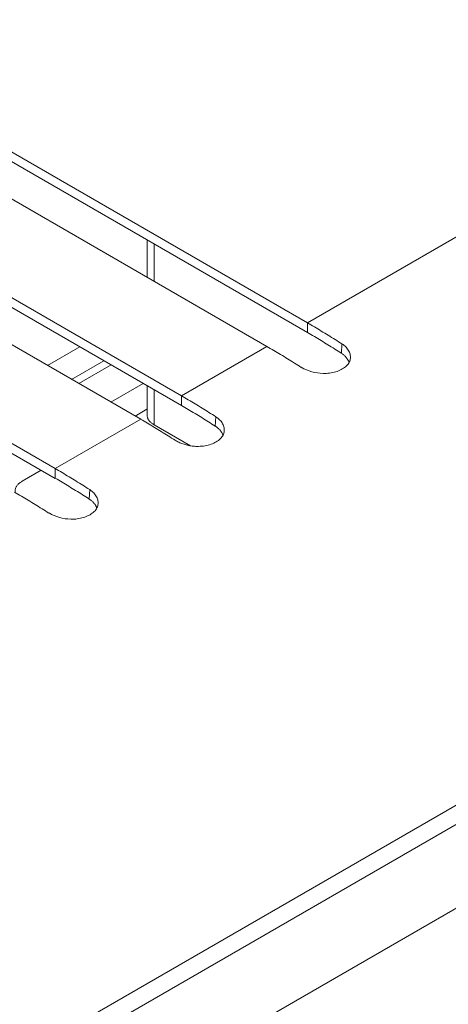
# Model space of a CAD drawing. Units: inches. Extents: x 71.4 to 79, y 49.66 to 59.34.
# Drawn here: x 76.32 to 76.44, y 57.22 to 57.48 of the extents above; entities that cross this region are included whole.
import ezdxf

# ---------------------------------------------------------------- set-up
doc = ezdxf.new("R2010")
doc.units = ezdxf.units.IN
doc.header["$MEASUREMENT"] = 0
doc.layers.add('Color-7-Line_Weight-9', color=7, linetype='Continuous', lineweight=0)

msp = doc.modelspace()

# ---------------------------------------------------------------- linework, layer by layer
at = {"layer": 'Color-7-Line_Weight-9', "linetype": 'Continuous'}
for p, q in [((76.281055183803, 57.47080822861804), (76.40032435723438, 57.4019345256151)), ((76.24656717263356, 57.45089645951403), (76.36583634606497, 57.38202488816394)), ((76.21204398919241, 57.4309697688402), (76.3313131626238, 57.36209606583726)), ((76.35641337472097, 57.42464302323474), (76.35641337472097, 57.4144451960863)), ((76.35833399392263, 57.41332394669666), (76.35833399392263, 57.4235217738451)), ((76.32920282632011, 57.39030635941637), (76.33803959313528, 57.39540527299059)), ((76.40973986779348, 57.39621530106676), (76.40960024453297, 57.39362960618152)), ((76.33578643609182, 57.38649496415271), (76.344623202907, 57.39159387772693)), ((76.34657153359547, 57.39047049668444), (76.33773583260671, 57.38537158311022)), ((76.34654382210864, 57.38029611771717), (76.35537952309743, 57.38539503129139)), ((76.35641337472097, 57.38479177353992), (76.35641337472097, 57.376757574016)), ((76.35315514336722, 57.37646766923084), (76.35640271645681, 57.37838828843249)), ((76.37521348687305, 57.37628647874011), (76.37507386361257, 57.37370291550769)), ((76.32225683556692, 57.35864705155505), (76.32746020012989, 57.36165055039538)), ((76.34072121239795, 57.35636191971912), (76.34058158913747, 57.35377835648669))]:
    msp.add_line(p, q, dxfattribs=at)
msp.add_lwpolyline([(75.73202454873221, 56.86081019089831), (77.46536632237172, 57.86156150753603, 0.1108521415523049), (77.36517970772879, 57.95901001847399), (76.40032115975517, 57.40195584214342), (76.40032115975517, 57.39930193436754), (76.28105198632375, 57.46816284745349), (76.281055183803, 57.47079757035388), (77.24592865334645, 58.02789651139392), (77.36517970772879, 57.95901001847399)], format="xyb", dxfattribs=at)
for points in [[(75.7344930027117, 56.83399186661853), (77.47009113351004, 57.83606054642809), (77.4670876346697, 57.85729394028795), (75.73662358971731, 56.85819465287341)], [(76.40973986779348, 57.39621530106676), (76.40926839947836, 57.39651365678957), (76.40879693116321, 57.39681136662156), (76.40832546284808, 57.39710832824343), (76.40785399453297, 57.39740443933582), (76.40738252621784, 57.39769959757937), (76.40691105790273, 57.39799370065479), (76.4064395895876, 57.3982866462427), (76.40596812127248, 57.39857833202379), (76.40549665295737, 57.39886865567874), (76.40502518464224, 57.39915751488819), (76.40455371632709, 57.39944480733279), (76.40408224801197, 57.39973043069323), (76.40361077969685, 57.40001428265017), (76.40313931138174, 57.40029626088428), (76.40266784306661, 57.4005762630762), (76.40219637475148, 57.40085418690661), (76.40172490643637, 57.40112993005619), (76.40125343812122, 57.40140339020555), (76.40078196980613, 57.40167446503543), (76.40031050149098, 57.40194305222643)], [(76.40961836358206, 57.39362747452869), (76.40915227395993, 57.39392532451686), (76.40868667355214, 57.39422160454272), (76.40822150800152, 57.39451634338359), (76.40775672295096, 57.39480956981677), (76.40729226404325, 57.39510131261958), (76.40682807692127, 57.39539160056933), (76.4063641072279, 57.39568046244334), (76.40590030060598, 57.39596792701892), (76.40543660269834, 57.39625402307337), (76.40497295914786, 57.39653877938403), (76.40450931559735, 57.3968222247282), (76.40404561768972, 57.39710438788317), (76.4035818110678, 57.3973852976263), (76.4031178413744, 57.39766498273486), (76.40265365425245, 57.39794347198618), (76.40218919534473, 57.39822079415758), (76.40172441029415, 57.39849697802637), (76.40125924474356, 57.39877205236987), (76.40079364433576, 57.39904604596536), (76.40032755471364, 57.39931898759021)], [(76.39858492852346, 57.38978410447253), (76.39811847665358, 57.39008247538336), (76.39765152357886, 57.39038022758196), (76.39718409567843, 57.39067725395277), (76.39671621933155, 57.39097344738024), (76.39624792091745, 57.39126870074881), (76.39577922681525, 57.39156290694292), (76.39531016340419, 57.39185595884703), (76.3948407570635, 57.39214774934557), (76.39437103417237, 57.392438171323), (76.39390102110997, 57.39272711766375), (76.39343074425554, 57.39301448125227), (76.3929602299883, 57.39330015497302), (76.39248950468742, 57.39358403171042), (76.3920185947321, 57.39386600434894), (76.39154752650157, 57.394145965773), (76.39107632637501, 57.39442380886705), (76.39060502073166, 57.39469942651557), (76.39013363595068, 57.39497271160296), (76.38966219841129, 57.39524355701369), (76.38919073449271, 57.3955118556322)], [(76.40973986779348, 57.39621530106676), (76.41005394458915, 57.39600486483211), (76.41034627293037, 57.39578285692004), (76.41061659142314, 57.39555027174663), (76.4108646386736, 57.39530810372789), (76.4110901532878, 57.39505734727991), (76.41129287387182, 57.39479899681872), (76.41147253903173, 57.39453404676035), (76.41162888737357, 57.39426349152086), (76.41176165750343, 57.3939883255163), (76.4118705880274, 57.39370954316271), (76.41195541755154, 57.39342813887614), (76.41201588468192, 57.39314510707262), (76.41205172802458, 57.39286144216823), (76.41206268618566, 57.39257813857898), (76.41204849777118, 57.39229619072093), (76.41200890138722, 57.39201659301013), (76.41194363563989, 57.39174033986262), (76.41185243913519, 57.39146842569446), (76.41173505047925, 57.39120184492167), (76.4115912082781, 57.39094159196032)], [(76.41168926430838, 57.39117181046618), (76.41163897741902, 57.39130774943122), (76.41158251220038, 57.39144306968402), (76.4115199733699, 57.39157766410902), (76.41145146564502, 57.3917114255907), (76.41137709374324, 57.39184424701346), (76.41129696238194, 57.39197602126178), (76.41121117627861, 57.39210664122008), (76.41111984015065, 57.39223599977281), (76.41102305871557, 57.39236398980444), (76.41092093669072, 57.39249050419939), (76.41081357879365, 57.39261543584212), (76.41070108974172, 57.39273867761707), (76.41058357425244, 57.39286012240866), (76.41046113704319, 57.39297966310138), (76.41033388283147, 57.39309719257964), (76.41020191633474, 57.3932126037279), (76.41006534227037, 57.39332578943061), (76.40992426535587, 57.39343664257219), (76.40977879030869, 57.39354505603713), (76.40962902184621, 57.39365092270984)], [(76.4115912082781, 57.39094159196032), (76.41141075520602, 57.39068424177722), (76.41120527786198, 57.39043625381335), (76.41097595531647, 57.39019810129566), (76.41072396663992, 57.38997025745104), (76.41045049090282, 57.38975319550647), (76.41015670717564, 57.38954738868883), (76.4098437945289, 57.3893533102251), (76.40951293203298, 57.38917143334215), (76.40916529875844, 57.38900223126697), (76.40880207377568, 57.38884617722643), (76.40842443615524, 57.3887037444475), (76.40803356496755, 57.3885754061571), (76.4076306392831, 57.38846163558215), (76.40721683817235, 57.38836290594958), (76.40679334070579, 57.38827969048633), (76.40636132595387, 57.38821246241931), (76.40592197298709, 57.38816169497545), (76.4054764608759, 57.38812786138171), (76.40502596869078, 57.38811143486498), (76.40457167550223, 57.38811288865221)], [(76.36832611657277, 57.36832049210681), (76.35833399392263, 57.37409300797596), (76.35833399392263, 57.38366199753894)], [(76.37521348687305, 57.37628647874011), (76.37474703486998, 57.37658483446292), (76.37428008086263, 57.37688254429492), (76.37381265043089, 57.37717950591678), (76.37334476915457, 57.37747561700915), (76.3728764626135, 57.37777077525271), (76.37240775638753, 57.37806487832811), (76.37193867605649, 57.37835782391604), (76.37146924720021, 57.37864950969713), (76.37099949539852, 57.37893983335209), (76.37052944623129, 57.37922869256153), (76.37005912527832, 57.37951598500614), (76.3695885581194, 57.37980160836657), (76.36911777033446, 57.38008546032351), (76.36864678750325, 57.38036743855761), (76.36817563520566, 57.38064744074954), (76.36770433902151, 57.38092536457995), (76.36723292453061, 57.38120110772951), (76.36676141731284, 57.3814745678789), (76.36628984294798, 57.38174564270876), (76.36581822701588, 57.38201422989978)], [(76.37509091683523, 57.37369438889635), (76.3746297374754, 57.37399249734743), (76.37416806890127, 57.3742894994707), (76.37370596546995, 57.37458534410647), (76.37324348153858, 57.37487998009508), (76.37278067146434, 57.37517335627688), (76.37231758960438, 57.37546542149218), (76.37185429031582, 57.37575612458133), (76.37139082795584, 57.37604541438463), (76.37092725688154, 57.37633323974245), (76.3704636314501, 57.37661954949511), (76.37000000601863, 57.37690429248293), (76.36953643494435, 57.37718741754626), (76.36907297258435, 57.37746887352541), (76.3686096732958, 57.37774860926074), (76.36814659143583, 57.37802657359256), (76.36768378136159, 57.3783027153612), (76.36722129743025, 57.37857698340701), (76.36675919399893, 57.37884932657031), (76.36629752542477, 57.37911969369144), (76.36583634606497, 57.37938803361071)], [(76.36409371987479, 57.36985954545153), (76.36362224383242, 57.37015791636238), (76.36315075340138, 57.37045566856098), (76.36267925018046, 57.37075269493178), (76.36220773576834, 57.37104888835924), (76.36173621176378, 57.37134414172782), (76.36126467976551, 57.37163834792194), (76.36079314137231, 57.37193139982603), (76.36032159818288, 57.37222319032457), (76.35985005179597, 57.372513612302), (76.35937850381032, 57.37280255864275), (76.35890695582468, 57.37308992223127), (76.35843540943777, 57.37337559595202), (76.35796386624834, 57.37365947268943), (76.35749232785511, 57.37394144532794), (76.35702079585687, 57.37422140675201), (76.3565492718523, 57.37449924984605), (76.35607775744019, 57.37477486749457), (76.35560625421925, 57.37504815258196), (76.35513476378823, 57.37531899799269), (76.35466328774586, 57.37558729661121)], [(76.35641337472097, 57.37677462723863), (76.35641858887702, 57.37662329187812), (76.35643414448032, 57.37647311560382), (76.3564599112336, 57.37632420233382), (76.35649575883963, 57.3761766559862), (76.35654155700101, 57.37603058047903), (76.35659717542059, 57.37588607973041), (76.35666248380099, 57.37574325765838), (76.35673735184498, 57.37560221818102), (76.35682164925528, 57.37546306521643), (76.35691524573463, 57.37532590268268), (76.35701801098568, 57.37519083449782), (76.35712981471121, 57.37505796457994), (76.35725052661394, 57.37492739684714), (76.35738001639653, 57.37479923521745), (76.35751815376179, 57.374673583609), (76.35766480841237, 57.37455054593982), (76.35781985005104, 57.37443022612798), (76.35798314838047, 57.37431272809161), (76.35815457310343, 57.37419815574874), (76.35833399392263, 57.37408661301744)], [(76.37521348687305, 57.37628647874011), (76.37552756366875, 57.37607604250543), (76.37581989200993, 57.37585403459338), (76.37609021050274, 57.37562144941995), (76.3763382577532, 57.37537928140124), (76.3765637723674, 57.37512852495325), (76.3767664929514, 57.37487017449206), (76.3769461581113, 57.37460522443369), (76.37710250645314, 57.37433466919421), (76.37723527658301, 57.37405950318964), (76.377344207107, 57.37378072083605), (76.37742903663114, 57.37349931654947), (76.37748950376148, 57.37321628474596), (76.37752534710418, 57.37293261984156), (76.37753630526524, 57.37264931625231), (76.37752211685078, 57.37236736839427), (76.37748252046683, 57.37208777068346), (76.37741725471945, 57.37181151753597), (76.37732605821479, 57.3715396033678), (76.37720866955881, 57.37127302259501), (76.3770648273577, 57.37101276963366)], [(76.37719379235402, 57.37126004136217), (76.37713873962184, 57.3713959760639), (76.37707845821173, 57.37153126647357), (76.37701294732427, 57.37166577989577), (76.37694220616017, 57.37179938363514), (76.37686623392001, 57.37193194499625), (76.37678502980442, 57.37206333128375), (76.37669859301405, 57.37219340980222), (76.37660692274954, 57.37232204785631), (76.37651001821148, 57.37244911275061), (76.3764078786005, 57.37257447178973), (76.37630050311728, 57.37269799227828), (76.37618789096243, 57.37281954152086), (76.37607004133655, 57.37293898682213), (76.37594695344028, 57.37305619548663), (76.37581862647428, 57.37317103481902), (76.37568505963917, 57.37328337212389), (76.37554625213558, 57.37339307470588), (76.37540220316413, 57.37350000986957), (76.37525291192543, 57.37360404491958), (76.37509837762013, 57.37370504716051)], [(76.3770648273577, 57.37101276963366), (76.37688447727109, 57.37075541945055), (76.37667959292624, 57.37050743148669), (76.37645129983578, 57.37026927896898), (76.37620072351247, 57.37004143512439), (76.37592898946897, 57.3698243731798), (76.37563722321798, 57.36961856636218), (76.37532655027219, 57.36942448789843), (76.37499809614432, 57.36924261101549), (76.37465298634703, 57.3690734089403), (76.37429234639303, 57.36891735489977), (76.37391730179502, 57.36877492212084), (76.3735289780657, 57.36864658383044), (76.37312850071775, 57.36853281325549), (76.37271699526387, 57.36843408362292), (76.37229558721678, 57.36835086815967), (76.37186540208914, 57.36828364009265), (76.37142756539363, 57.36823287264881), (76.37098320264302, 57.36819903905505), (76.37053343934994, 57.36818261253833), (76.37007940102711, 57.36818406632555)], [(76.37007940102711, 57.36818406632555), (76.36974924903774, 57.3681936163967), (76.36941911943075, 57.36821192915973), (76.36908956217252, 57.3682388463394), (76.36876112722952, 57.36827420966053), (76.36843436456815, 57.36831786084783), (76.36810982415487, 57.36836964162616), (76.3677880559561, 57.36842939372023), (76.36746960993827, 57.36849695885486), (76.36715503606779, 57.3685721787548), (76.3668448843111, 57.36865489514483), (76.36653970463469, 57.36874494974974), (76.3662400470049, 57.36884218429432), (76.3659464613882, 57.36894644050329), (76.36565949775107, 57.3690575601015), (76.36537970605984, 57.36917538481368), (76.36510763628104, 57.36929975636462), (76.36484383838102, 57.36943051647911), (76.36458886232626, 57.3695675068819), (76.36434325808317, 57.36971056929778), (76.36410757561816, 57.36985954545153)], [(76.34072121239795, 57.35636191971912), (76.34024974408284, 57.35666027544192), (76.33977827576771, 57.35695798527392), (76.3393068074526, 57.35725494689578), (76.33883533913747, 57.35755105798815), (76.33836387082235, 57.35784621623171), (76.33789240250724, 57.35814031930713), (76.33742093419208, 57.35843326489504), (76.33694946587696, 57.35872495067613), (76.33647799756184, 57.35901527433109), (76.33600652924672, 57.35930413354051), (76.3355350609316, 57.35959142598514), (76.33506359261648, 57.35987704934557), (76.33459212430135, 57.36016090130251), (76.33412065598624, 57.36044287953661), (76.33364918767109, 57.36072288172854), (76.33317771935596, 57.36100080555895), (76.33270625104085, 57.36127654870852), (76.33223478272572, 57.36155000885791), (76.33176331441061, 57.36182108368778), (76.33129184609548, 57.36208967087879)], [(76.34057093087331, 57.35376982987537), (76.34011000211594, 57.35406793832644), (76.3396490325907, 57.35436494044971), (76.33918799751712, 57.35466078508547), (76.33872687211476, 57.3549554210741), (76.33826563160315, 57.35524879725588), (76.33780425120185, 57.35554086247119), (76.33734270613033, 57.35583156556033), (76.33688097160817, 57.35612085536363), (76.3364190228549, 57.35640868072145), (76.33595683509009, 57.35669499047413), (76.3354943835332, 57.35697973346195), (76.33503164340384, 57.35726285852526), (76.33456858992147, 57.35754431450442), (76.33410519830569, 57.35782405023974), (76.33364144377606, 57.35810201457156), (76.33317730155203, 57.35837815634021), (76.33271274685316, 57.35865242438601), (76.33224775489904, 57.35892476754931), (76.33178230090915, 57.35919513467044), (76.33131636010305, 57.35946347458971)], [(76.32225683556692, 57.35864705155505), (76.3220525063844, 57.35852417589148), (76.32185879523107, 57.35839678059099), (76.32167583240425, 57.35826507828597), (76.32150374820121, 57.35812928160877), (76.32134267291919, 57.35798960319175), (76.32119273685552, 57.35784625566728), (76.32105407030745, 57.35769945166778), (76.32092680357229, 57.35754940382554), (76.32081106694729, 57.35739632477301), (76.32070699072973, 57.35724042714251), (76.32061470521688, 57.35708192356643), (76.32053434070608, 57.35692102667711), (76.32046602749455, 57.35675794910696), (76.32040989587955, 57.35659290348833), (76.32036607615842, 57.3564261024536), (76.32033469862843, 57.35625775863512), (76.32031589358685, 57.35608808466529), (76.32030979133094, 57.35591729317645), (76.32031652215795, 57.35574559680098), (76.32033621636523, 57.35557320817126)], [(76.3295694706072, 57.34992859147204), (76.32909800229207, 57.35022694719486), (76.32862653397696, 57.35052465702685), (76.32815506566183, 57.3508216186487), (76.3276835973467, 57.35111772974108), (76.3272121290316, 57.35141288798465), (76.32674066071644, 57.35170699106006), (76.32626919240136, 57.35199993664797), (76.3257977240862, 57.35229162242906), (76.32532625577107, 57.35258194608401), (76.32485478745596, 57.35287080529346), (76.32438331914084, 57.35315809773806), (76.32391185082571, 57.35344372109851), (76.3234403825106, 57.35372757305544), (76.32296891419547, 57.35400955128954), (76.32249744588032, 57.35428955348146), (76.3220259775652, 57.35456747731187), (76.32155450925008, 57.35484322046145), (76.32108304093497, 57.35511668061083), (76.32061157261984, 57.3553877554407), (76.32014010430471, 57.35565634263171)], [(76.3426738063921, 57.35133335068835), (76.3426235151062, 57.35146927020206), (76.34256701911184, 57.35160451824512), (76.34250439674722, 57.35173896691835), (76.34243572635062, 57.35187248832263), (76.34236108626023, 57.35200495455874), (76.34228055481437, 57.35213623772754), (76.3421942103512, 57.35226620992983), (76.342102131209, 57.35239474326648), (76.34200439572602, 57.35252170983828), (76.3419010822405, 57.35264698174609), (76.34179226909067, 57.35277043109073), (76.34167803461477, 57.35289192997301), (76.34155845715105, 57.3530113504938), (76.34143361503774, 57.35312856475391), (76.3413035866131, 57.35324344485415), (76.34116845021535, 57.35335586289538), (76.34102828418277, 57.35346569097841), (76.34088316685356, 57.35357280120408), (76.34073317656593, 57.35367706567325), (76.34057839165821, 57.35377835648669)], [(76.34072121239795, 57.35636191971912), (76.34103052774735, 57.35615148348445), (76.34131907067281, 57.35592947557239), (76.34158650064278, 57.35569689039897), (76.34183247712575, 57.35545472238025), (76.34205665959017, 57.35520396593225), (76.34225870750446, 57.35494561547106), (76.34243828033718, 57.35468066541269), (76.34259503755666, 57.35441011017322), (76.34272863863146, 57.35413494416865), (76.34283874303, 57.35385616181505), (76.34292501022072, 57.35357475752848), (76.34298709967216, 57.35329172572497), (76.34302467085266, 57.35300806082056), (76.3430373832308, 57.35272475723131), (76.34302489627495, 57.35244280937327), (76.34298686945364, 57.35216321166246), (76.34292296223526, 57.35188695851497), (76.34283283408836, 57.3516150443468), (76.34271614448127, 57.35134846357401), (76.34257255288257, 57.35108821061266)], [(76.34257255288257, 57.35108821061266), (76.34239194793025, 57.35083086042955), (76.34218633469335, 57.35058287246569), (76.34195689224235, 57.350344719948), (76.34170479964773, 57.35011687610339), (76.34143123597997, 57.34989981415882), (76.3411373803095, 57.34969400734118), (76.34082441170685, 57.34949992887743), (76.34049350924245, 57.34931805199449), (76.3401458519868, 57.34914884991931), (76.33978261901035, 57.34899279587877), (76.33940498938361, 57.34885036309984), (76.33901414217704, 57.34872202480945), (76.33861125646105, 57.34860825423449), (76.3381975113062, 57.34850952460192), (76.33777408578294, 57.34842630913867), (76.33734215896168, 57.34835908107165), (76.33690290991298, 57.3483083136278), (76.33645751770727, 57.34827448003405), (76.33600716141501, 57.34825805351733), (76.3355530201067, 57.34825950730457)]]:
    msp.add_lwpolyline(points, dxfattribs=at)
for points in [[(76.36582888528004, 57.3793667170824), (76.24656717263356, 57.44821057694568), (76.24656717263356, 57.45089645951403), (76.26993221932545, 57.46438769028796), (76.38919393197193, 57.3955118556322), (76.36582888528004, 57.38203128312244)], [(76.3313057018389, 57.3594357631029), (76.21204398919241, 57.4283009394945), (76.21204398919241, 57.4309697688402), (76.23540903588432, 57.44447378953112), (76.3546707485308, 57.37561927140369), (76.3313057018389, 57.3621045924486)]]:
    msp.add_lwpolyline(points, close=True, dxfattribs=at)
for centre, radius, start, end in [((76.40461154919602, 57.39973935904238), 0.01159727372608587, 238.8580424693644, 269.8035013778904), ((76.33559283534824, 57.35988582741775), 0.01158855789756548, 238.8579060170111, 269.8037868939041)]:
    msp.add_arc(centre, radius, start, end, dxfattribs=at)

doc.saveas('drawing.dxf')
